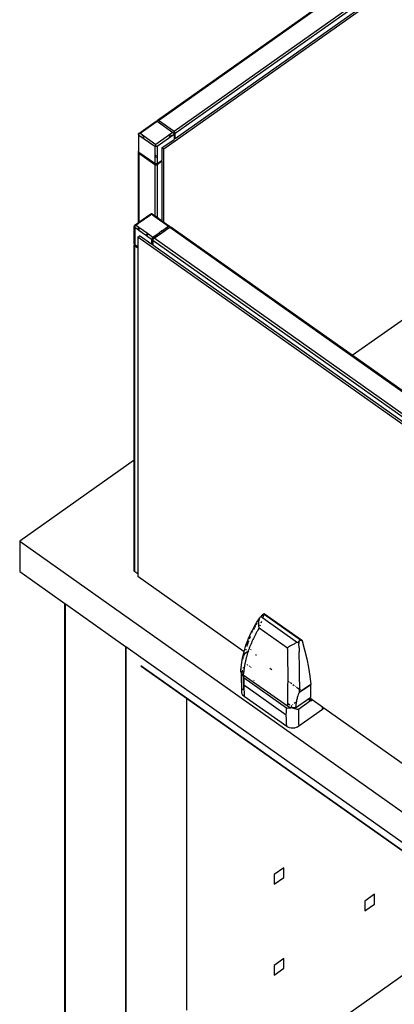
# Model space of a CAD drawing. Extents: x -6539 to 7471, y -5552 to 4636.
# Drawn here: x -4882 to -4663, y 1122 to 1697 of the extents above; entities that cross this region are included whole.
import ezdxf

# ---------------------------------------------------------------- set-up
doc = ezdxf.new("R2010")
doc.units = 0
doc.layers.get('0').update_dxf_attribs({"linetype": 'CONTINUOUS'})

msp = doc.modelspace()

# ---------------------------------------------------------------- linework, layer by layer
for p, q in [((-4801.11, 1638.07), (-3975.42, 2221.97)), ((-4800.69, 1637.91), (-3974.79, 2221.91)), ((-3956.05, 2216.13), (-4797.51, 1621.13)), ((-3965.6, 2215.41), (-4791.5, 1631.41)), ((-3964.89, 2214.21), (-4790.79, 1630.21)), ((-4790.79, 1627.38), (-3964.89, 2211.38)), ((-4687.53, 1500.91), (-4063.92, 1941.87)), ((-4812.13, 1630.28), (-4802.07, 1637.4)), ((-4811.74, 1630.38), (-4802.11, 1637.21)), ((-4811.3, 1630.41), (-4801.4, 1637.41)), ((-4802.11, 1637.21), (-4802.1, 1637.31)), ((-4802.1, 1637.31), (-4802.07, 1637.4)), ((-4802.07, 1637.4), (-4802.03, 1637.47)), ((-4802.03, 1637.47), (-4801.97, 1637.53)), ((-4801.97, 1637.53), (-4801.9, 1637.56)), ((-4801.9, 1637.56), (-4801.81, 1637.57)), ((-4801.81, 1637.57), (-4801.72, 1637.56)), ((-4801.72, 1637.56), (-4801.62, 1637.53)), ((-4801.62, 1637.53), (-4801.51, 1637.48)), ((-4801.51, 1637.48), (-4801.4, 1637.41)), ((-4801.39, 1637.81), (-4801.4, 1637.71)), ((-4801.4, 1637.71), (-4801.4, 1637.41)), ((-4801.4, 1637.41), (-4792.21, 1630.91)), ((-4801.36, 1637.9), (-4801.39, 1637.81)), ((-4801.32, 1637.97), (-4801.36, 1637.9)), ((-4801.26, 1638.03), (-4801.32, 1637.97)), ((-4801.19, 1638.06), (-4801.26, 1638.03)), ((-4801.11, 1638.07), (-4801.19, 1638.06)), ((-4801.01, 1638.06), (-4801.11, 1638.07)), ((-4800.91, 1638.03), (-4801.01, 1638.06)), ((-4800.8, 1637.98), (-4800.91, 1638.03)), ((-4800.69, 1637.91), (-4800.8, 1637.98)), ((-4791.5, 1631.41), (-4800.69, 1637.91)), ((-4791.39, 1631.33), (-4791.5, 1631.41)), ((-4791.28, 1631.22), (-4791.39, 1631.33)), ((-4812.3, 1630.21), (-4812.25, 1630.25)), ((-4812.29, 1630.23), (-4812.3, 1630.21)), ((-4812.29, 1630.01), (-4812.3, 1630.21)), ((-4812.25, 1630.25), (-4812.29, 1630.23)), ((-4812.25, 1629.81), (-4812.29, 1630.01)), ((-4812.19, 1630.25), (-4812.25, 1630.25)), ((-4812.19, 1629.6), (-4812.25, 1629.81)), ((-4812.25, 1629.81), (-4812.25, 1620.03)), ((-4812.13, 1630.28), (-4812.19, 1630.25)), ((-4812.11, 1629.4), (-4812.19, 1629.6)), ((-4812.13, 1630.28), (-4811.94, 1630.34)), ((-4812.11, 1630.23), (-4812.13, 1630.28)), ((-4812.04, 1630.22), (-4812.11, 1630.23)), ((-4812.01, 1629.21), (-4812.11, 1629.4)), ((-4812.01, 1630), (-4812.01, 1630.19)), ((-4812.01, 1629.33), (-4812.01, 1629.47)), ((-4802.81, 1622.71), (-4812.01, 1629.21)), ((-4812.01, 1620.31), (-4812.01, 1629.21)), ((-4811.94, 1630.34), (-4811.77, 1630.37)), ((-4811.88, 1630.29), (-4811.77, 1630.37)), ((-4811.77, 1630.37), (-4811.74, 1630.38)), ((-4811.74, 1630.38), (-4811.52, 1630.41)), ((-4811.52, 1630.41), (-4811.3, 1630.41)), ((-4811.3, 1630.41), (-4810.24, 1629.66)), ((-4810.24, 1629.66), (-4810.24, 1629.5)), ((-4810.24, 1629.66), (-4809.18, 1628.91)), ((-4810.24, 1629.32), (-4810.24, 1629.13)), ((-4810.24, 1628.94), (-4810.24, 1628.75)), ((-4810.24, 1628.22), (-4810.24, 1628.08)), ((-4809.18, 1628.75), (-4809.18, 1628.91)), ((-4809.18, 1628.91), (-4802.11, 1623.91)), ((-4809.18, 1628.38), (-4809.18, 1628.57)), ((-4809.18, 1628), (-4809.18, 1628.19)), ((-4809.18, 1627.33), (-4809.18, 1627.47)), ((-4794.71, 1629.15), (-4802.11, 1623.91)), ((-4791.5, 1629.71), (-4801.4, 1622.71)), ((-4798.57, 1621.88), (-4791.5, 1626.88)), ((-4794, 1629.65), (-4794.71, 1629.15)), ((-4794.59, 1629.06), (-4794.71, 1629.15)), ((-4794.2, 1628.78), (-4794.46, 1628.97)), ((-4792.21, 1630.91), (-4794, 1629.65)), ((-4794, 1629.65), (-4793.88, 1629.56)), ((-4793.69, 1628.43), (-4793.93, 1628.6)), ((-4793.76, 1629.47), (-4793.49, 1629.28)), ((-4793.22, 1629.1), (-4792.98, 1628.93)), ((-4792.21, 1630.91), (-4792.1, 1630.83)), ((-4792.1, 1630.83), (-4791.99, 1630.72)), ((-4791.99, 1630.72), (-4791.89, 1630.61)), ((-4791.89, 1630.61), (-4791.79, 1630.48)), ((-4791.79, 1630.48), (-4791.71, 1630.35)), ((-4791.71, 1630.35), (-4791.63, 1630.22)), ((-4791.63, 1630.22), (-4791.58, 1630.08)), ((-4791.58, 1630.08), (-4791.53, 1629.95)), ((-4791.53, 1629.95), (-4791.51, 1629.82)), ((-4791.51, 1629.82), (-4791.5, 1629.71)), ((-4791.5, 1629.71), (-4791.5, 1627.88)), ((-4791.5, 1627.88), (-4790.79, 1627.38)), ((-4791.5, 1627.88), (-4791.5, 1626.88)), ((-4791.18, 1631.11), (-4791.28, 1631.22)), ((-4791.08, 1630.98), (-4791.18, 1631.11)), ((-4791, 1630.85), (-4791.08, 1630.98)), ((-4790.93, 1630.72), (-4791, 1630.85)), ((-4790.87, 1630.58), (-4790.93, 1630.72)), ((-4790.83, 1630.45), (-4790.87, 1630.58)), ((-4790.8, 1630.32), (-4790.83, 1630.45)), ((-4790.79, 1630.21), (-4790.8, 1630.32)), ((-4790.79, 1627.38), (-4790.79, 1630.21)), ((-4812.3, 1619.81), (-4812.29, 1619.92)), ((-4812.29, 1619.7), (-4812.3, 1619.81)), ((-4812.29, 1619.92), (-4812.25, 1620.03)), ((-4812.19, 1620.13), (-4812.11, 1620.22)), ((-4812.11, 1620.22), (-4812.01, 1620.31)), ((-4812.01, 1619.6), (-4812.01, 1620.31)), ((-4802.69, 1622.75), (-4802.81, 1622.71)), ((-4802.81, 1622.71), (-4802.81, 1612.81)), ((-4802.56, 1622.8), (-4802.69, 1622.75)), ((-4802.41, 1622.86), (-4802.56, 1622.8)), ((-4802.26, 1622.92), (-4802.41, 1622.86)), ((-4802.11, 1623), (-4802.26, 1622.92)), ((-4802.11, 1623), (-4802.11, 1623.91)), ((-4802.11, 1623), (-4801.95, 1622.92)), ((-4801.95, 1622.92), (-4801.8, 1622.86)), ((-4801.8, 1622.86), (-4801.65, 1622.8)), ((-4801.65, 1622.8), (-4801.52, 1622.75)), ((-4801.52, 1622.75), (-4801.4, 1622.71)), ((-4801.4, 1622.71), (-4801.4, 1616.81)), ((-4797.51, 1621.13), (-4798.57, 1621.88)), ((-4798.57, 1621.88), (-4798.57, 1614.81)), ((-4797.51, 1578.67), (-4797.51, 1621.13)), ((-4812.3, 1619.1), (-4812.29, 1619.21)), ((-4812.29, 1618.99), (-4812.3, 1619.1)), ((-4812.3, 1578.24), (-4812.25, 1618.88)), ((-4812.25, 1619.59), (-4812.29, 1619.7)), ((-4812.29, 1619.21), (-4812.25, 1619.32)), ((-4812.25, 1618.88), (-4812.29, 1618.99)), ((-4812.19, 1619.49), (-4812.25, 1619.59)), ((-4812.25, 1619.32), (-4812.19, 1619.42)), ((-4812.19, 1618.78), (-4812.25, 1618.88)), ((-4812.19, 1619.49), (-4812.11, 1619.52)), ((-4812.19, 1619.42), (-4812.19, 1619.49)), ((-4812.11, 1619.39), (-4812.19, 1619.42)), ((-4812.11, 1618.68), (-4812.19, 1618.78)), ((-4812.11, 1619.52), (-4812.01, 1619.6)), ((-4812.01, 1619.31), (-4812.11, 1619.39)), ((-4812.01, 1618.6), (-4812.11, 1618.68)), ((-4812.01, 1619.31), (-4812.01, 1619.6)), ((-4802.81, 1612.81), (-4812.01, 1619.31)), ((-4802.81, 1612.1), (-4812.01, 1618.6)), ((-4812.01, 1618.6), (-4812.01, 1578.45)), ((-4802.26, 1617.42), (-4802.56, 1617.63)), ((-4802.56, 1616.92), (-4802.26, 1616.71)), ((-4801.8, 1617.09), (-4802.11, 1617.31)), ((-4802.11, 1616.6), (-4801.8, 1616.38)), ((-4801.4, 1616.81), (-4801.52, 1616.89)), ((-4801.52, 1616.18), (-4801.4, 1616.1)), ((-4801.4, 1616.81), (-4801.4, 1616.1)), ((-4801.4, 1616.1), (-4801.4, 1612.81)), ((-4801.4, 1612.81), (-4799.07, 1614.45)), ((-4798.57, 1614.1), (-4801.4, 1612.1)), ((-4799.07, 1614.45), (-4798.57, 1614.81)), ((-4799.07, 1614.45), (-4798.57, 1614.1)), ((-4798.57, 1614.1), (-4798.57, 1579.42)), ((-4802.69, 1612.74), (-4802.81, 1612.81)), ((-4802.69, 1612.03), (-4802.81, 1612.1)), ((-4802.81, 1612.1), (-4802.81, 1582.42)), ((-4802.56, 1612.68), (-4802.69, 1612.74)), ((-4802.56, 1611.97), (-4802.69, 1612.03)), ((-4802.41, 1612.63), (-4802.56, 1612.68)), ((-4802.41, 1611.93), (-4802.56, 1611.97)), ((-4802.26, 1612.61), (-4802.41, 1612.63)), ((-4802.26, 1611.9), (-4802.41, 1611.93)), ((-4802.11, 1612.6), (-4802.26, 1612.61)), ((-4802.11, 1611.89), (-4802.26, 1611.9)), ((-4801.95, 1612.61), (-4802.11, 1612.6)), ((-4801.95, 1611.9), (-4802.11, 1611.89)), ((-4801.8, 1612.63), (-4801.95, 1612.61)), ((-4801.8, 1611.93), (-4801.95, 1611.9)), ((-4801.65, 1612.68), (-4801.8, 1612.63)), ((-4801.65, 1611.97), (-4801.8, 1611.93)), ((-4801.52, 1612.74), (-4801.65, 1612.68)), ((-4801.52, 1612.03), (-4801.65, 1611.97)), ((-4801.4, 1612.81), (-4801.52, 1612.74)), ((-4801.4, 1612.1), (-4801.52, 1612.03)), ((-4801.4, 1612.1), (-4801.4, 1581.42)), ((-4805.05, 1583.31), (-4812.01, 1578.45)), ((-4812.01, 1578.23), (-4805.31, 1582.96)), ((-4805.31, 1582.67), (-4812.01, 1577.93)), ((-4804.6, 1583.17), (-4805.31, 1582.67)), ((-4805.31, 1582.96), (-4805.19, 1583.15)), ((-4805.31, 1582.67), (-4805.31, 1582.96)), ((-4805.19, 1583.15), (-4805.05, 1583.31)), ((-4805.05, 1583.31), (-4804.91, 1583.46)), ((-4804.91, 1583.46), (-4804.76, 1583.58)), ((-4804.76, 1583.58), (-4804.6, 1583.67)), ((-4804.6, 1583.67), (-4804.44, 1583.58)), ((-4804.6, 1583.17), (-4804.6, 1583.67)), ((-4804.6, 1583.17), (-4803.89, 1582.67)), ((-4804.44, 1583.58), (-4804.29, 1583.46)), ((-4804.29, 1583.46), (-4804.15, 1583.31)), ((-4804.15, 1583.31), (-4804.01, 1583.15)), ((-4804.15, 1583.31), (-4802.81, 1582.42)), ((-4804.01, 1583.15), (-4803.89, 1582.96)), ((-4803.89, 1582.96), (-4802.81, 1582.18)), ((-4803.89, 1582.67), (-4803.89, 1582.82)), ((-4803.89, 1582.67), (-4802.81, 1581.91)), ((-4802.81, 1582.42), (-4802.81, 1582.18)), ((-4802.81, 1582.42), (-4801.4, 1581.42)), ((-4802.81, 1582.18), (-4801.4, 1581.18)), ((-4802.81, 1582.05), (-4802.81, 1581.91)), ((-4802.81, 1581.91), (-4801.4, 1580.91)), ((-4801.4, 1581.42), (-4801.4, 1581.18)), ((-4801.4, 1581.42), (-4798.57, 1579.42)), ((-4801.4, 1581.18), (-4798.57, 1579.18)), ((-4801.4, 1581.05), (-4801.4, 1580.91)), ((-4801.4, 1580.91), (-4798.57, 1578.91)), ((-4814.74, 1576.5), (-4814.79, 1576.46)), ((-4814.79, 1576.46), (-4814.78, 1576.49)), ((-4814.79, 1576.46), (-4814.78, 1576.27)), ((-4814.78, 1576.49), (-4814.74, 1576.5)), ((-4814.78, 1576.27), (-4814.74, 1576.07)), ((-4814.74, 1576.5), (-4814.68, 1576.5)), ((-4814.74, 1576.07), (-4814.68, 1575.86)), ((-4814.74, 1566.28), (-4814.74, 1576.07)), ((-4814.68, 1576.5), (-4814.62, 1576.54)), ((-4814.68, 1575.86), (-4814.6, 1575.66)), ((-4812.3, 1578.24), (-4814.62, 1576.54)), ((-4814.43, 1576.59), (-4814.62, 1576.54)), ((-4814.62, 1576.54), (-4814.6, 1576.49)), ((-4814.6, 1576.49), (-4814.53, 1576.47)), ((-4814.6, 1575.66), (-4814.5, 1575.46)), ((-4814.5, 1576.45), (-4814.5, 1575.73)), ((-4814.5, 1575.59), (-4814.5, 1575.46)), ((-4812.3, 1573.91), (-4814.5, 1575.46)), ((-4814.5, 1575.46), (-4814.5, 1566.56)), ((-4814.27, 1576.63), (-4814.43, 1576.59)), ((-4814.37, 1576.55), (-4814.27, 1576.63)), ((-4814.23, 1576.64), (-4814.27, 1576.63)), ((-4814.23, 1576.64), (-4812.3, 1578.02)), ((-4814.01, 1576.66), (-4814.23, 1576.64)), ((-4813.79, 1576.67), (-4814.01, 1576.66)), ((-4812.3, 1577.73), (-4813.79, 1576.67)), ((-4812.3, 1575.61), (-4813.79, 1576.67)), ((-4812.01, 1578.45), (-4812.3, 1578.24)), ((-4812.3, 1578.02), (-4812.3, 1578.24)), ((-4812.3, 1578.02), (-4812.01, 1578.23)), ((-4812.3, 1577.73), (-4812.3, 1578.02)), ((-4812.01, 1577.93), (-4812.3, 1577.73)), ((-4812.3, 1575.45), (-4812.3, 1575.61)), ((-4812.01, 1575.41), (-4812.3, 1575.61)), ((-4812.3, 1575.08), (-4812.3, 1575.27)), ((-4812.3, 1574.17), (-4812.3, 1574.89)), ((-4812.3, 1573.91), (-4812.3, 1574.03)), ((-4812.01, 1573.7), (-4812.3, 1573.91)), ((-4812.01, 1578.45), (-4812.01, 1578.23)), ((-4812.01, 1578.23), (-4812.01, 1577.93)), ((-4812.01, 1575.41), (-4812.01, 1575.24)), ((-4807, 1571.87), (-4812.01, 1575.41)), ((-4812.01, 1575.06), (-4812.01, 1574.88)), ((-4812.01, 1574.68), (-4812.01, 1573.97)), ((-4812.01, 1573.82), (-4812.01, 1573.7)), ((-4798.57, 1579.42), (-4798.57, 1579.18)), ((-4798.57, 1579.42), (-4797.51, 1578.67)), ((-4798.57, 1579.18), (-4797.51, 1578.43)), ((-4798.57, 1579.05), (-4798.57, 1578.91)), ((-4798.57, 1578.91), (-4797.51, 1578.16)), ((-4797.51, 1574.18), (-4798.57, 1573.43)), ((-4797.51, 1578.43), (-4797.51, 1578.67)), ((-4797.51, 1578.67), (-4794.28, 1576.33)), ((-4797.51, 1578.43), (-4794.48, 1576.29)), ((-4797.51, 1578.16), (-4797.51, 1578.3)), ((-4797.51, 1578.16), (-4794.7, 1576.17)), ((-4796.49, 1574.9), (-4797.51, 1574.18)), ((-4797.51, 1573.18), (-4795.79, 1574.4)), ((-4797.51, 1573.18), (-4797.51, 1574.18)), ((-4795.43, 1575.65), (-4796.49, 1574.9)), ((-4796.49, 1574.9), (-4795.79, 1574.4)), ((-4795.79, 1574.4), (-4794.73, 1575.15)), ((-4794.7, 1576.17), (-4795.43, 1575.65)), ((-4794.73, 1575.15), (-4795.43, 1575.65)), ((-4794.73, 1575.15), (-4793.99, 1575.67)), ((-4794.59, 1576.24), (-4794.7, 1576.17)), ((-4794.48, 1576.29), (-4794.59, 1576.24)), ((-4794.38, 1576.32), (-4794.48, 1576.29)), ((-4794.48, 1576.29), (-4793.99, 1575.96)), ((-4794.28, 1576.33), (-4794.38, 1576.32)), ((-4794.2, 1576.32), (-4794.28, 1576.33)), ((-4794.13, 1576.28), (-4794.2, 1576.32)), ((-4794.07, 1576.23), (-4794.13, 1576.28)), ((-4794.03, 1576.16), (-4794.07, 1576.23)), ((-4794, 1576.07), (-4794.03, 1576.16)), ((-4793.99, 1575.96), (-4794, 1576.07)), ((-4793.99, 1575.96), (-4793.99, 1575.67)), ((-4793.99, 1575.67), (-4793.88, 1575.74)), ((-4793.99, 1575.67), (-4074.16, 1066.67)), ((-4793.88, 1575.74), (-4793.77, 1575.79)), ((-4793.77, 1575.79), (-4793.67, 1575.82)), ((-4793.67, 1575.82), (-4793.58, 1575.83)), ((-4793.58, 1575.83), (-4793.49, 1575.82)), ((-4793.49, 1575.82), (-4793.42, 1575.78)), ((-4793.42, 1575.78), (-4793.36, 1575.73)), ((-4687.53, 1500.91), (-4793.36, 1575.73)), ((-4812.73, 1569.88), (-4811.67, 1570.63)), ((-4077.34, 1049.88), (-4812.73, 1569.88)), ((-4812.73, 1569.88), (-4812.73, 1564.31)), ((-4808.21, 1571.01), (-4812.01, 1573.7)), ((-4804.6, 1565.63), (-4811.67, 1570.63)), ((-4808.21, 1571.01), (-4808.12, 1571.08)), ((-4807.71, 1570.66), (-4808.21, 1571.01)), ((-4808.02, 1571.15), (-4807.51, 1571.51)), ((-4807.62, 1570.72), (-4807.71, 1570.66)), ((-4804.67, 1568.51), (-4807.71, 1570.66)), ((-4807.01, 1571.15), (-4807.52, 1570.79)), ((-4807.37, 1571.6), (-4807.24, 1571.7)), ((-4807.12, 1571.78), (-4807, 1571.87)), ((-4806.5, 1571.51), (-4807, 1571.87)), ((-4806.74, 1571.34), (-4806.87, 1571.25)), ((-4806.5, 1571.51), (-4806.62, 1571.43)), ((-4803.89, 1569.67), (-4806.5, 1571.51)), ((-4804.67, 1568.51), (-4804.59, 1568.58)), ((-4804.6, 1568.46), (-4804.67, 1568.51)), ((-4804.59, 1568.58), (-4804.6, 1568.46)), ((-4804.6, 1567.86), (-4804.6, 1568.46)), ((-4803.89, 1568.36), (-4804.6, 1567.86)), ((-4804.59, 1568.58), (-4801.56, 1570.71)), ((-4804.57, 1568.71), (-4804.59, 1568.58)), ((-4804.52, 1568.84), (-4804.57, 1568.71)), ((-4804.46, 1568.97), (-4804.52, 1568.84)), ((-4804.39, 1569.11), (-4804.46, 1568.97)), ((-4804.31, 1569.24), (-4804.39, 1569.11)), ((-4804.21, 1569.37), (-4804.31, 1569.24)), ((-4804.11, 1569.48), (-4804.21, 1569.37)), ((-4804, 1569.58), (-4804.11, 1569.48)), ((-4803.89, 1569.67), (-4804, 1569.58)), ((-4801.99, 1571.01), (-4803.89, 1569.67)), ((-4803.77, 1568.44), (-4803.89, 1568.36)), ((-4803.86, 1568.21), (-4803.89, 1568.36)), ((-4803.89, 1567.96), (-4803.88, 1568.08)), ((-4803.88, 1568.08), (-4803.86, 1568.21)), ((-4803.86, 1568.21), (-4803.82, 1568.34)), ((-4803.82, 1568.34), (-4803.77, 1568.44)), ((-4803.77, 1568.44), (-4803.76, 1568.47)), ((-4803.76, 1568.47), (-4803.69, 1568.61)), ((-4803.69, 1568.61), (-4803.6, 1568.74)), ((-4803.6, 1568.74), (-4803.51, 1568.87)), ((-4803.51, 1568.87), (-4803.4, 1568.98)), ((-4803.4, 1568.98), (-4803.3, 1569.08)), ((-4803.3, 1569.08), (-4803.19, 1569.17)), ((-4803.19, 1569.17), (-4801.29, 1570.51)), ((-4083.35, 1060.17), (-4803.19, 1569.17)), ((-4801.49, 1571.37), (-4801.99, 1571.01)), ((-4801.56, 1570.71), (-4801.99, 1571.01)), ((-4801.56, 1570.71), (-4801.4, 1570.83)), ((-4801.4, 1570.59), (-4801.56, 1570.71)), ((-4801.4, 1571.43), (-4801.49, 1571.37)), ((-4801.49, 1571.37), (-4801.4, 1571.3)), ((-4801.06, 1571.67), (-4801.4, 1571.43)), ((-4801.4, 1571.43), (-4801.4, 1571.3)), ((-4801.4, 1571.3), (-4801.06, 1571.06)), ((-4801.4, 1571.3), (-4801.4, 1570.83)), ((-4801.4, 1570.83), (-4801.06, 1571.06)), ((-4801.4, 1570.83), (-4801.4, 1570.59)), ((-4801.29, 1570.51), (-4801.4, 1570.59)), ((-4801.29, 1570.51), (-4800, 1571.42)), ((-4800, 1572.42), (-4801.06, 1571.67)), ((-4801.06, 1571.06), (-4801.06, 1571.67)), ((-4798.57, 1573.43), (-4800, 1572.42)), ((-4800, 1571.42), (-4798.57, 1572.43)), ((-4800, 1572.42), (-4800, 1571.42)), ((-4798.57, 1573.43), (-4798.57, 1572.43)), ((-4798.57, 1572.43), (-4797.51, 1573.18)), ((-4814.79, 1566.06), (-4814.78, 1566.17)), ((-4814.78, 1565.95), (-4814.79, 1566.06)), ((-4814.78, 1565.47), (-4814.79, 1565.36)), ((-4814.79, 1565.36), (-4814.78, 1565.25)), ((-4814.79, 1439.79), (-4814.74, 1565.14)), ((-4814.78, 1566.17), (-4814.74, 1566.28)), ((-4814.74, 1565.85), (-4814.78, 1565.95)), ((-4814.74, 1565.58), (-4814.78, 1565.47)), ((-4814.78, 1565.25), (-4814.74, 1565.14)), ((-4814.74, 1566.28), (-4814.68, 1566.38)), ((-4814.68, 1565.74), (-4814.74, 1565.85)), ((-4814.68, 1565.68), (-4814.74, 1565.58)), ((-4814.74, 1565.14), (-4814.68, 1565.04)), ((-4814.68, 1566.38), (-4814.6, 1566.48)), ((-4814.6, 1565.77), (-4814.68, 1565.74)), ((-4814.68, 1565.74), (-4814.68, 1565.68)), ((-4814.6, 1565.65), (-4814.68, 1565.68)), ((-4814.68, 1565.04), (-4814.6, 1564.94)), ((-4814.6, 1566.48), (-4814.5, 1566.56)), ((-4814.5, 1565.86), (-4814.6, 1565.77)), ((-4814.5, 1565.56), (-4814.6, 1565.65)), ((-4814.6, 1564.94), (-4814.5, 1564.86)), ((-4814.5, 1566.56), (-4814.5, 1565.86)), ((-4814.5, 1565.86), (-4814.5, 1565.56)), ((-4814.5, 1565.56), (-4812.73, 1564.31)), ((-4814.5, 1564.86), (-4812.73, 1563.61)), ((-4814.5, 1440), (-4814.5, 1564.86)), ((-4812.73, 1564.31), (-4812.73, 1563.61)), ((-4812.73, 1563.61), (-4812.73, 1373.4)), ((-4804.6, 1565.63), (-4804.6, 1567.86)), ((-4803.89, 1566.13), (-4804.6, 1565.63)), ((-4084.06, 1058.96), (-4803.89, 1567.96)), ((-4803.89, 1567.96), (-4803.89, 1566.13)), ((-4803.89, 1566.13), (-4803.89, 1565.13)), ((-4084.06, 1056.13), (-4803.89, 1565.13)), ((-4656.99, 1479.31), (-4687.53, 1500.91)), ((-4814.79, 1439.79), (-4881.66, 1392.51)), ((-4814.5, 1440), (-4814.79, 1439.79)), ((-4814.74, 1375.36), (-4814.79, 1439.79)), ((-4814.5, 1375.65), (-4814.5, 1440)), ((-4881.66, 1392.51), (-4033.13, 792.51)), ((-4881.66, 1392.51), (-4881.66, 1374.83)), ((-4881.66, 1374.83), (-4855.21, 1356.13)), ((-4814.79, 1375.15), (-4814.78, 1375.26)), ((-4814.78, 1375.03), (-4814.79, 1375.15)), ((-4814.78, 1375.26), (-4814.74, 1375.36)), ((-4814.74, 1374.93), (-4814.78, 1375.03)), ((-4814.74, 1375.36), (-4814.68, 1375.47)), ((-4814.68, 1374.82), (-4814.74, 1374.93)), ((-4814.68, 1375.47), (-4814.6, 1375.56)), ((-4814.6, 1374.73), (-4814.68, 1374.82)), ((-4814.6, 1375.56), (-4814.5, 1375.65)), ((-4814.5, 1374.65), (-4814.6, 1374.73)), ((-4814.5, 1374.65), (-4814.5, 1375.65)), ((-4812.73, 1373.4), (-4814.5, 1374.65)), ((-4812.73, 1373.4), (-4812.73, 1371.9)), ((-4750.66, 1328), (-4812.73, 1371.9)), ((-4855.21, 883.13), (-4855.21, 1356.13)), ((-4855.21, 1356.13), (-4854.95, 1355.95)), ((-4854.95, 882.95), (-4854.95, 1355.95)), ((-4854.95, 1355.95), (-4819.85, 1331.13)), ((-4739.22, 1349.89), (-4740, 1349.33)), ((-4739.08, 1349.97), (-4739.22, 1349.89)), ((-4738.85, 1349.63), (-4739.22, 1349.89)), ((-4738.97, 1350.04), (-4739.08, 1349.97)), ((-4738.87, 1350.08), (-4738.97, 1350.04)), ((-4738.79, 1350.09), (-4738.87, 1350.08)), ((-4738.74, 1350.07), (-4738.79, 1350.09)), ((-4738.72, 1350.02), (-4738.74, 1350.07)), ((-4738.72, 1349.97), (-4738.72, 1350.02)), ((-4717.08, 1334.74), (-4738.72, 1349.97)), ((-4743.94, 1343.86), (-4743.18, 1345.14)), ((-4743.52, 1343.81), (-4743.29, 1344.22)), ((-4743.29, 1344.22), (-4743.05, 1344.62)), ((-4743.18, 1345.14), (-4741.89, 1347.15)), ((-4743.05, 1344.62), (-4742.99, 1344.73)), ((-4742.2, 1346.06), (-4742.1, 1346.22)), ((-4742.13, 1344.53), (-4742.09, 1345.37)), ((-4742.09, 1343.69), (-4742.13, 1344.53)), ((-4742.1, 1346.22), (-4741.88, 1346.56)), ((-4742.09, 1345.37), (-4742.03, 1345.88)), ((-4742.03, 1345.88), (-4741.93, 1346.38)), ((-4741.93, 1346.38), (-4741.88, 1346.56)), ((-4741.89, 1347.15), (-4741.48, 1347.69)), ((-4741.88, 1346.56), (-4741.85, 1346.62)), ((-4741.85, 1346.62), (-4741.8, 1346.87)), ((-4741.85, 1346.62), (-4741.73, 1346.81)), ((-4741.8, 1346.87), (-4741.64, 1347.33)), ((-4741.64, 1347.33), (-4741.48, 1347.69)), ((-4741.48, 1347.69), (-4741.3, 1348.02)), ((-4741.3, 1348.02), (-4741.1, 1348.33)), ((-4741.1, 1348.33), (-4740.87, 1348.61)), ((-4740.75, 1348.73), (-4740.87, 1348.61)), ((-4740.87, 1348.61), (-4740.66, 1348.46)), ((-4740.62, 1348.85), (-4740.75, 1348.73)), ((-4740.66, 1348.46), (-4740.57, 1348.59)), ((-4740.66, 1348.46), (-4739.63, 1347.73)), ((-4740.66, 1344.92), (-4740.52, 1345.35)), ((-4740.49, 1348.97), (-4740.62, 1348.85)), ((-4740.57, 1348.59), (-4740.3, 1348.98)), ((-4740.51, 1345.38), (-4740.37, 1345.81)), ((-4740.35, 1349.08), (-4740.49, 1348.97)), ((-4740.35, 1349.08), (-4740.2, 1349.19)), ((-4740.17, 1349.18), (-4740.35, 1349.08)), ((-4740.3, 1348.98), (-4740.17, 1349.18)), ((-4740.2, 1349.19), (-4740, 1349.33)), ((-4740, 1349.33), (-4740.17, 1349.18)), ((-4739.63, 1347.73), (-4738.85, 1349.63)), ((-4739.63, 1347.73), (-4719.46, 1333.46)), ((-4738.85, 1349.63), (-4738.79, 1349.77)), ((-4717.65, 1334.64), (-4738.85, 1349.63)), ((-4747.26, 1337.48), (-4746.48, 1339.14)), ((-4746.48, 1339.14), (-4745.64, 1340.78)), ((-4745.74, 1339.48), (-4745.64, 1339.7)), ((-4745.38, 1341.28), (-4745.64, 1340.78)), ((-4745.64, 1339.7), (-4745.61, 1339.77)), ((-4745.38, 1341.28), (-4744.68, 1342.58)), ((-4745.02, 1340.97), (-4744.83, 1341.36)), ((-4744.83, 1341.36), (-4744.62, 1341.77)), ((-4744.68, 1342.58), (-4743.94, 1343.86)), ((-4744.62, 1341.77), (-4744.43, 1342.13)), ((-4744.33, 1342.32), (-4744.18, 1342.59)), ((-4744.18, 1342.59), (-4743.96, 1343)), ((-4743.76, 1338.52), (-4743.98, 1338.11)), ((-4743.96, 1343), (-4743.81, 1343.29)), ((-4743.53, 1338.93), (-4743.76, 1338.52)), ((-4743.56, 1343.74), (-4743.52, 1343.81)), ((-4743.31, 1339.34), (-4743.53, 1338.93)), ((-4743.08, 1339.75), (-4743.31, 1339.34)), ((-4742.84, 1340.15), (-4743.08, 1339.75)), ((-4742.6, 1340.56), (-4742.84, 1340.15)), ((-4742.36, 1340.96), (-4742.6, 1340.56)), ((-4742.06, 1341.46), (-4742.36, 1340.96)), ((-4741.98, 1342.82), (-4742.09, 1343.69)), ((-4741.79, 1341.96), (-4742.06, 1341.46)), ((-4742.06, 1341.46), (-4741.76, 1341.95)), ((-4741.79, 1341.96), (-4741.98, 1342.82)), ((-4741.76, 1341.95), (-4741.79, 1341.96)), ((-4741.76, 1341.95), (-4725.28, 1330.29)), ((-4741.26, 1343.11), (-4741.06, 1343.73)), ((-4749.55, 1331.74), (-4749.06, 1333.1)), ((-4749.06, 1333.1), (-4748.55, 1334.46)), ((-4748.55, 1334.46), (-4748, 1335.81)), ((-4748.49, 1332.5), (-4748.34, 1332.93)), ((-4748.34, 1332.93), (-4748.2, 1333.36)), ((-4748.2, 1333.36), (-4748.05, 1333.79)), ((-4748.05, 1333.79), (-4747.9, 1334.22)), ((-4748, 1335.81), (-4747.26, 1337.48)), ((-4747.9, 1334.22), (-4747.85, 1334.36)), ((-4747.43, 1335.5), (-4747.27, 1335.92)), ((-4747.27, 1335.92), (-4747.1, 1336.35)), ((-4747.1, 1336.35), (-4746.93, 1336.77)), ((-4746.93, 1336.77), (-4746.86, 1336.93)), ((-4746.58, 1332.69), (-4746.76, 1332.27)), ((-4746.4, 1333.12), (-4746.58, 1332.69)), ((-4746.22, 1333.54), (-4746.4, 1333.12)), ((-4746.03, 1333.96), (-4746.22, 1333.54)), ((-4745.84, 1334.38), (-4746.03, 1333.96)), ((-4745.65, 1334.8), (-4745.84, 1334.38)), ((-4745.45, 1335.21), (-4745.65, 1334.8)), ((-4745.25, 1335.63), (-4745.45, 1335.21)), ((-4745.05, 1336.05), (-4745.25, 1335.63)), ((-4744.84, 1336.46), (-4745.05, 1336.05)), ((-4744.63, 1336.88), (-4744.84, 1336.46)), ((-4744.42, 1337.29), (-4744.63, 1336.88)), ((-4744.2, 1337.7), (-4744.42, 1337.29)), ((-4743.98, 1338.11), (-4744.2, 1337.7)), ((-4720.99, 1332.72), (-4721.46, 1332.48)), ((-4720.6, 1332.92), (-4720.99, 1332.72)), ((-4720.21, 1333.11), (-4720.6, 1332.92)), ((-4719.83, 1333.29), (-4720.21, 1333.11)), ((-4719.46, 1333.46), (-4719.83, 1333.29)), ((-4719.46, 1333.46), (-4719.28, 1333.55)), ((-4719.28, 1333.55), (-4719.11, 1333.64)), ((-4719.11, 1333.64), (-4718.95, 1333.73)), ((-4718.95, 1333.73), (-4718.79, 1333.83)), ((-4718.79, 1333.83), (-4718.63, 1333.94)), ((-4718.63, 1333.94), (-4718.64, 1333.9)), ((-4718.64, 1333.9), (-4718.6, 1332.71)), ((-4717.65, 1334.64), (-4718.63, 1333.94)), ((-4718.53, 1330.32), (-4718.6, 1332.71)), ((-4717.65, 1334.64), (-4717.51, 1334.72)), ((-4717.51, 1334.72), (-4717.39, 1334.75)), ((-4717.39, 1334.75), (-4717.36, 1334.76)), ((-4717.39, 1334.75), (-4716.69, 1334.26)), ((-4717.36, 1334.76), (-4717.22, 1334.77)), ((-4717.22, 1334.77), (-4717.08, 1334.74)), ((-4717.08, 1334.74), (-4716.96, 1334.67)), ((-4716.96, 1334.67), (-4716.84, 1334.56)), ((-4716.84, 1334.56), (-4716.75, 1334.42)), ((-4716.75, 1334.42), (-4716.69, 1334.26)), ((-4716.69, 1334.26), (-4715.3, 1329.01)), ((-4819.85, 1331.13), (-4819.85, 858.13)), ((-4819.85, 1331.13), (-4819.6, 1330.95)), ((-4819.6, 1330.95), (-4819.6, 857.95)), ((-4819.6, 1330.95), (-4810.86, 1324.77)), ((-4750.85, 1327.3), (-4751, 1326.72)), ((-4750.85, 1327.3), (-4750.66, 1328)), ((-4750.66, 1328), (-4750.25, 1329.53)), ((-4750.25, 1329.53), (-4749.55, 1331.74)), ((-4750.03, 1326.84), (-4749.99, 1326.87)), ((-4750.03, 1326.84), (-4749.99, 1326.83)), ((-4748.58, 1327.86), (-4749.99, 1326.87)), ((-4749.99, 1326.87), (-4749.88, 1327.38)), ((-4749.99, 1326.83), (-4749.99, 1326.87)), ((-4749.51, 1328.92), (-4749.49, 1329.01)), ((-4749.49, 1329.01), (-4749.37, 1329.45)), ((-4749.37, 1329.45), (-4749.36, 1329.52)), ((-4748.94, 1331.02), (-4748.89, 1331.2)), ((-4748.89, 1331.2), (-4748.76, 1331.63)), ((-4748.76, 1331.63), (-4748.62, 1332.06)), ((-4748.62, 1327.13), (-4748.76, 1326.69)), ((-4748.62, 1332.06), (-4748.49, 1332.5)), ((-4748.49, 1327.56), (-4748.62, 1327.13)), ((-4748.35, 1327.99), (-4748.49, 1327.56)), ((-4748.33, 1328.04), (-4748.36, 1328.02)), ((-4748.33, 1328.04), (-4748.35, 1327.99)), ((-4748.2, 1328.43), (-4748.33, 1328.04)), ((-4748.06, 1328.86), (-4748.2, 1328.43)), ((-4747.9, 1329.29), (-4748.06, 1328.86)), ((-4747.75, 1329.71), (-4747.9, 1329.29)), ((-4747.59, 1330.14), (-4747.75, 1329.71)), ((-4747.43, 1330.57), (-4747.59, 1330.14)), ((-4747.27, 1331), (-4747.43, 1330.57)), ((-4747.1, 1331.42), (-4747.27, 1331)), ((-4746.93, 1331.85), (-4747.1, 1331.42)), ((-4746.64, 1329.24), (-4746.99, 1328.99)), ((-4746.76, 1332.27), (-4746.93, 1331.85)), ((-4724.74, 1330.63), (-4725.28, 1330.29)), ((-4725.28, 1329.67), (-4725.28, 1330.29)), ((-4725.28, 1329.67), (-4725.26, 1327.86)), ((-4725.26, 1327.86), (-4725.23, 1324.37)), ((-4724.13, 1330.99), (-4724.74, 1330.63)), ((-4723.5, 1331.36), (-4724.13, 1330.99)), ((-4722.82, 1331.74), (-4723.5, 1331.36)), ((-4722.38, 1331.99), (-4722.82, 1331.74)), ((-4721.92, 1332.23), (-4722.38, 1331.99)), ((-4721.46, 1332.48), (-4721.92, 1332.23)), ((-4718.53, 1330.32), (-4718.48, 1327.95)), ((-4718.43, 1326.19), (-4718.48, 1327.95)), ((-4715.3, 1329.01), (-4714.11, 1323.83)), ((-4810.86, 1324.77), (-4579.73, 1161.34)), ((-4752.39, 1318.84), (-4752.03, 1321.66)), ((-4752.03, 1321.66), (-4751.52, 1324.47)), ((-4751.52, 1324.47), (-4751, 1326.72)), ((-4751.45, 1323.58), (-4751.28, 1324.22)), ((-4751.28, 1324.22), (-4751.03, 1325.02)), ((-4751.03, 1325.02), (-4750.84, 1325.47)), ((-4750.79, 1325.6), (-4750.67, 1325.91)), ((-4750.67, 1325.91), (-4750.37, 1326.46)), ((-4750.37, 1326.46), (-4750.19, 1326.69)), ((-4750.09, 1321.43), (-4750.17, 1320.99)), ((-4749.99, 1321.87), (-4750.09, 1321.43)), ((-4749.9, 1322.31), (-4749.99, 1321.87)), ((-4749.8, 1322.75), (-4749.9, 1322.31)), ((-4749.7, 1323.2), (-4749.8, 1322.75)), ((-4749.59, 1323.63), (-4749.7, 1323.2)), ((-4749.48, 1324.07), (-4749.59, 1323.63)), ((-4749.37, 1324.51), (-4749.48, 1324.07)), ((-4749.26, 1324.95), (-4749.37, 1324.51)), ((-4749.14, 1325.39), (-4749.26, 1324.95)), ((-4749.01, 1325.82), (-4749.14, 1325.39)), ((-4748.89, 1326.26), (-4749.01, 1325.82)), ((-4748.76, 1326.69), (-4748.89, 1326.26)), ((-4743.54, 1325.81), (-4743.54, 1326.28)), ((-4725.23, 1324.37), (-4725.21, 1320.93)), ((-4718.4, 1324.44), (-4718.43, 1326.19)), ((-4718.35, 1322.13), (-4718.4, 1324.44)), ((-4718.31, 1319.84), (-4718.35, 1322.13)), ((-4714.11, 1323.83), (-4713.11, 1318.75)), ((-4579.6, 1156.25), (-4810.86, 1319.78)), ((-4784.24, 1300.74), (-4810.73, 1319.46)), ((-4752.56, 1316.92), (-4752.51, 1317.36)), ((-4752.54, 1316.58), (-4752.56, 1316.92)), ((-4752.47, 1316.24), (-4752.54, 1316.58)), ((-4752.51, 1317.36), (-4752.49, 1317.45)), ((-4752.49, 1317.45), (-4752.39, 1318.84)), ((-4752.35, 1315.91), (-4752.47, 1316.24)), ((-4752.36, 1318.12), (-4752.34, 1318.41)), ((-4752.19, 1315.58), (-4752.35, 1315.91)), ((-4752.34, 1318.41), (-4752.32, 1318.53)), ((-4752.3, 1317.86), (-4752.14, 1317.97)), ((-4752.07, 1315.4), (-4752.19, 1315.58)), ((-4751.96, 1316.64), (-4752.08, 1316.38)), ((-4752.08, 1316.38), (-4752.08, 1316.19)), ((-4752.08, 1316.19), (-4752.04, 1315.98)), ((-4752.07, 1315.4), (-4752.04, 1315.98)), ((-4751.98, 1315.26), (-4752.07, 1315.4)), ((-4752.01, 1304.45), (-4752.07, 1315.4)), ((-4751.97, 1315.99), (-4752.04, 1315.98)), ((-4752.04, 1315.98), (-4751.98, 1315.61)), ((-4751.7, 1316.81), (-4751.74, 1316.78)), ((-4751.65, 1316.84), (-4751.7, 1316.81)), ((-4751.65, 1316.84), (-4751.45, 1317)), ((-4751.5, 1316.86), (-4751.65, 1316.84)), ((-4751.29, 1316.03), (-4751.58, 1316.02)), ((-4751.46, 1316.87), (-4751.5, 1316.86)), ((-4751.44, 1318.47), (-4751.24, 1318.61)), ((-4750.91, 1316.02), (-4751.29, 1316.03)), ((-4751.07, 1318.73), (-4750.5, 1319.13)), ((-4750.95, 1315.7), (-4751, 1315.07)), ((-4750.91, 1316.02), (-4750.95, 1315.7)), ((-4750.82, 1316.89), (-4750.94, 1316.89)), ((-4750.88, 1316.34), (-4750.91, 1316.02)), ((-4750.82, 1316.89), (-4750.88, 1316.34)), ((-4750.87, 1317.4), (-4750.74, 1317.49)), ((-4750.81, 1316.98), (-4750.82, 1316.89)), ((-4750.75, 1317.43), (-4750.81, 1316.98)), ((-4750.74, 1317.49), (-4750.75, 1317.43)), ((-4750.69, 1317.88), (-4750.74, 1317.49)), ((-4750.63, 1318.32), (-4750.69, 1317.88)), ((-4750.56, 1318.77), (-4750.63, 1318.32)), ((-4750.5, 1319.13), (-4750.56, 1318.77)), ((-4750.49, 1319.21), (-4750.5, 1319.13)), ((-4750.42, 1319.66), (-4750.49, 1319.21)), ((-4750.34, 1320.1), (-4750.42, 1319.66)), ((-4750.26, 1320.54), (-4750.34, 1320.1)), ((-4750.17, 1320.99), (-4750.26, 1320.54)), ((-4748.76, 1320.37), (-4748.44, 1320.59)), ((-4747.77, 1319.58), (-4747.46, 1319.8)), ((-4747.05, 1319.45), (-4747.35, 1319.24)), ((-4746.47, 1318.98), (-4746.77, 1318.78)), ((-4735.61, 1318.46), (-4734.52, 1317.69)), ((-4725.21, 1320.93), (-4725.2, 1317.54)), ((-4725.2, 1317.54), (-4725.19, 1314.22)), ((-4718.28, 1317.58), (-4718.31, 1319.84)), ((-4718.26, 1315.9), (-4718.28, 1317.58)), ((-4718.25, 1314.24), (-4718.26, 1315.9)), ((-4713.11, 1318.75), (-4712.32, 1313.78)), ((-4751.86, 1315.1), (-4751.98, 1315.26)), ((-4751.86, 1315.1), (-4751.83, 1314.99)), ((-4751.73, 1314.95), (-4751.86, 1315.1)), ((-4751.83, 1314.99), (-4751.62, 1314.4)), ((-4751.43, 1314.67), (-4751.73, 1314.95)), ((-4751.62, 1314.4), (-4751.36, 1313.81)), ((-4751.09, 1314.4), (-4751.43, 1314.67)), ((-4751.36, 1313.81), (-4751.04, 1313.22)), ((-4751.09, 1314.4), (-4751.06, 1314.46)), ((-4725.37, 1296.21), (-4751.09, 1314.4)), ((-4751.06, 1314.46), (-4751, 1315.07)), ((-4751.04, 1313.22), (-4750.73, 1312.76)), ((-4750.71, 1306.14), (-4751.04, 1313.22)), ((-4750.72, 1310.45), (-4750.74, 1308.48)), ((-4750.73, 1312.76), (-4750.71, 1310.98)), ((-4750.73, 1312.76), (-4750.67, 1312.66)), ((-4750.71, 1310.98), (-4750.72, 1310.45)), ((-4750.67, 1312.49), (-4750.71, 1310.98)), ((-4750.67, 1312.49), (-4750.67, 1312.66)), ((-4725.91, 1295.15), (-4750.67, 1312.66)), ((-4744.84, 1311.06), (-4744.74, 1311.13)), ((-4725.2, 1310.96), (-4725.21, 1308.29)), ((-4725.19, 1314.22), (-4725.2, 1311.1)), ((-4725.2, 1311.1), (-4724.54, 1310.63)), ((-4725.2, 1310.96), (-4725.2, 1311.1)), ((-4724.09, 1310.31), (-4723.79, 1310.1)), ((-4723.41, 1309.83), (-4722.7, 1309.33)), ((-4718.23, 1312.59), (-4718.25, 1314.24)), ((-4718.22, 1310.42), (-4718.23, 1312.59)), ((-4718.22, 1310.42), (-4718.21, 1308.28)), ((-4712.32, 1313.78), (-4711.74, 1308.92)), ((-4751.91, 1303.76), (-4752.01, 1304.45)), ((-4751.92, 1305.04), (-4751.92, 1305.1)), ((-4751.62, 1305.82), (-4751.23, 1306.34)), ((-4750.74, 1308.48), (-4750.74, 1308.28)), ((-4750.61, 1308.39), (-4750.74, 1308.48)), ((-4750.74, 1308.28), (-4750.71, 1306.14)), ((-4750.71, 1306.14), (-4750.65, 1304.02)), ((-4750.65, 1304.02), (-4750.54, 1301.94)), ((-4750.61, 1308.39), (-4750.6, 1308.19)), ((-4750.56, 1308.35), (-4750.61, 1308.39)), ((-4750.56, 1308.35), (-4750.56, 1308.16)), ((-4749.58, 1307.66), (-4750.56, 1308.35)), ((-4749.72, 1307.56), (-4749.58, 1307.66)), ((-4725.99, 1290.98), (-4749.58, 1307.66)), ((-4725.24, 1305.67), (-4725.26, 1303.11)), ((-4725.21, 1308.29), (-4725.24, 1305.67)), ((-4722.14, 1308.93), (-4721.34, 1308.37)), ((-4720.62, 1307.86), (-4720.43, 1307.73)), ((-4719.97, 1307.4), (-4718.21, 1306.16)), ((-4718.6, 1303.88), (-4719.01, 1303.04)), ((-4718.4, 1304.16), (-4718.6, 1303.88)), ((-4718.31, 1304.26), (-4718.4, 1304.16)), ((-4718.22, 1304.36), (-4718.31, 1304.26)), ((-4718.31, 1304.26), (-4718.21, 1304.34)), ((-4711.74, 1308.92), (-4718.22, 1304.36)), ((-4718.22, 1304.36), (-4718.21, 1306.16)), ((-4718.21, 1304.34), (-4711.74, 1308.92)), ((-4718.21, 1308.28), (-4718.21, 1307.22)), ((-4718.21, 1307.22), (-4718.21, 1306.16)), ((-4718.17, 1306.13), (-4717.7, 1305.79)), ((-4711.71, 1301.56), (-4711.74, 1308.92)), ((-4607.06, 1175.45), (-4784.24, 1300.74)), ((-4784.24, 1300.74), (-4784.24, 1118.87)), ((-4751.63, 1303.09), (-4751.91, 1303.76)), ((-4751.16, 1302.48), (-4751.63, 1303.09)), ((-4750.54, 1301.94), (-4751.16, 1302.48)), ((-4725.79, 1284.44), (-4750.54, 1301.94)), ((-4725.32, 1299.13), (-4725.36, 1296.85)), ((-4725.29, 1301.1), (-4725.32, 1299.13)), ((-4725.26, 1303.11), (-4725.29, 1301.1)), ((-4720.5, 1298.35), (-4721.36, 1297.74)), ((-4720.58, 1295.29), (-4712.23, 1301.19)), ((-4720.15, 1298.59), (-4720.41, 1298.41)), ((-4720.15, 1298.59), (-4720.25, 1297.99)), ((-4720.12, 1298.8), (-4720.15, 1298.59)), ((-4720, 1299.45), (-4720.12, 1298.8)), ((-4719.87, 1300.08), (-4720, 1299.45)), ((-4719.74, 1300.66), (-4719.87, 1300.08)), ((-4719.6, 1301.22), (-4719.74, 1300.66)), ((-4719.31, 1302.21), (-4719.6, 1301.22)), ((-4719.01, 1303.04), (-4719.31, 1302.21)), ((-4711.9, 1299.3), (-4718.87, 1294.38)), ((-4712.82, 1299.95), (-4713.22, 1300.23)), ((-4713.05, 1300.35), (-4712.65, 1300.07)), ((-4712.62, 1300.09), (-4713.01, 1300.37)), ((-4711.9, 1299.3), (-4712.79, 1299.93)), ((-4712.63, 1300.05), (-4711.74, 1299.42)), ((-4711.7, 1299.44), (-4712.6, 1300.08)), ((-4711.97, 1300.65), (-4712.28, 1300.86)), ((-4712.23, 1301.19), (-4711.71, 1301.56)), ((-4712.23, 1301.19), (-4712.11, 1300.97)), ((-4712.11, 1300.97), (-4711.97, 1300.65)), ((-4711.97, 1300.65), (-4711.94, 1300.57)), ((-4710.99, 1299.95), (-4711.97, 1300.65)), ((-4711.94, 1300.57), (-4711.81, 1300.17)), ((-4711.74, 1299.42), (-4711.9, 1299.3)), ((-4711.81, 1300.17), (-4711.73, 1299.79)), ((-4711.7, 1299.44), (-4711.74, 1299.42)), ((-4711.73, 1299.79), (-4711.7, 1299.44)), ((-4711.7, 1299.44), (-4710.99, 1299.95)), ((-4704.92, 1295.66), (-4710.99, 1299.95)), ((-4725.99, 1290.98), (-4725.97, 1292.95)), ((-4725.97, 1292.95), (-4725.91, 1295.15)), ((-4725.91, 1295.15), (-4725.47, 1295.15)), ((-4725.47, 1295.15), (-4724.99, 1295.17)), ((-4725.36, 1296.85), (-4725.37, 1296.28)), ((-4725.37, 1296.28), (-4725.37, 1296.21)), ((-4725.01, 1295.98), (-4725.37, 1296.21)), ((-4724.62, 1295.78), (-4725.01, 1295.98)), ((-4724.99, 1295.17), (-4724.48, 1295.21)), ((-4724.79, 1297.72), (-4724.67, 1297.63)), ((-4724.64, 1297.62), (-4723.86, 1297.07)), ((-4724.2, 1295.6), (-4724.62, 1295.78)), ((-4724.48, 1295.21), (-4723.94, 1295.27)), ((-4723.76, 1295.45), (-4724.2, 1295.6)), ((-4723.94, 1295.27), (-4723.44, 1295.34)), ((-4723.44, 1295.34), (-4723.76, 1295.45)), ((-4723.44, 1295.34), (-4723.36, 1295.35)), ((-4723.36, 1295.35), (-4723.3, 1295.33)), ((-4723.3, 1295.33), (-4722.94, 1295.41)), ((-4722.83, 1295.25), (-4723.3, 1295.33)), ((-4723.15, 1296.56), (-4723.09, 1296.52)), ((-4723.03, 1296.56), (-4723.09, 1296.52)), ((-4723.09, 1296.52), (-4723.02, 1296.04)), ((-4723.02, 1296.04), (-4722.95, 1295.51)), ((-4722.95, 1295.51), (-4722.94, 1295.41)), ((-4722.94, 1295.41), (-4722.85, 1295.38)), ((-4722.35, 1295.2), (-4722.83, 1295.25)), ((-4722.79, 1295.36), (-4722.47, 1295.26)), ((-4722.24, 1297.12), (-4722.48, 1296.95)), ((-4722.47, 1295.26), (-4722.35, 1295.2)), ((-4722.26, 1295.19), (-4722.35, 1295.2)), ((-4721.87, 1295.18), (-4722.26, 1295.19)), ((-4722.26, 1295.19), (-4722.01, 1295.11)), ((-4722.01, 1295.11), (-4721.18, 1294.87)), ((-4721.22, 1295.21), (-4721.87, 1295.18)), ((-4720.58, 1295.29), (-4721.22, 1295.21)), ((-4721.18, 1294.87), (-4720.37, 1294.65)), ((-4720.55, 1295.61), (-4720.58, 1295.29)), ((-4720.47, 1296.39), (-4720.55, 1295.61)), ((-4720.37, 1297.19), (-4720.47, 1296.39)), ((-4720.25, 1297.99), (-4720.37, 1297.19)), ((-4720.37, 1294.65), (-4719.95, 1294.56)), ((-4719.95, 1294.56), (-4719.57, 1294.48)), ((-4719.57, 1294.48), (-4719.2, 1294.42)), ((-4719.2, 1294.42), (-4718.87, 1294.38)), ((-4718.87, 1294.38), (-4718.91, 1292.35)), ((-4704.92, 1294.37), (-4718.72, 1284.48)), ((-4704.92, 1294.37), (-4704.92, 1295.66)), ((-4704.76, 1295.54), (-4704.92, 1295.66)), ((-4704.84, 1294.42), (-4704.92, 1294.37)), ((-4704.76, 1294.48), (-4704.84, 1294.42)), ((-4704.76, 1295.54), (-4704.76, 1294.48)), ((-4704, 1295.01), (-4704.76, 1295.54)), ((-4704, 1295.01), (-4704.76, 1294.48)), ((-4186.51, 929.09), (-4704, 1295.01)), ((-4725.99, 1290.78), (-4725.99, 1290.98)), ((-4725.96, 1288.64), (-4725.99, 1290.78)), ((-4725.9, 1286.52), (-4725.96, 1288.64)), ((-4718.91, 1292.35), (-4718.91, 1290.34)), ((-4718.91, 1290.34), (-4718.89, 1288.36)), ((-4718.89, 1288.36), (-4718.82, 1286.4)), ((-4725.79, 1284.44), (-4725.9, 1286.52)), ((-4725.04, 1284), (-4725.79, 1284.44)), ((-4724.17, 1283.68), (-4725.04, 1284)), ((-4723.23, 1283.48), (-4724.17, 1283.68)), ((-4722.26, 1283.42), (-4723.23, 1283.48)), ((-4721.28, 1283.49), (-4722.26, 1283.42)), ((-4720.34, 1283.7), (-4721.28, 1283.49)), ((-4719.48, 1284.03), (-4720.34, 1283.7)), ((-4718.72, 1284.48), (-4719.48, 1284.03)), ((-4718.82, 1286.4), (-4718.72, 1284.48)), ((-4727.51, 1202), (-4733.16, 1198)), ((-4727.51, 1196.34), (-4727.51, 1202)), ((-4733.16, 1198), (-4733.16, 1192.34)), ((-4733.16, 1192.34), (-4727.51, 1196.34)), ((-4674.47, 1186.47), (-4680.13, 1182.47)), ((-4674.47, 1180.81), (-4674.47, 1186.47)), ((-4680.13, 1182.47), (-4680.13, 1176.81)), ((-4680.13, 1176.81), (-4674.47, 1180.81)), ((-4784.24, 1050.16), (-4607.06, 1175.45)), ((-4727.51, 1148.97), (-4733.16, 1144.97)), ((-4727.51, 1143.31), (-4727.51, 1148.97)), ((-4733.16, 1144.97), (-4733.16, 1139.31)), ((-4733.16, 1139.31), (-4727.51, 1143.31))]:
    msp.add_line(p, q)

doc.saveas('drawing.dxf')
